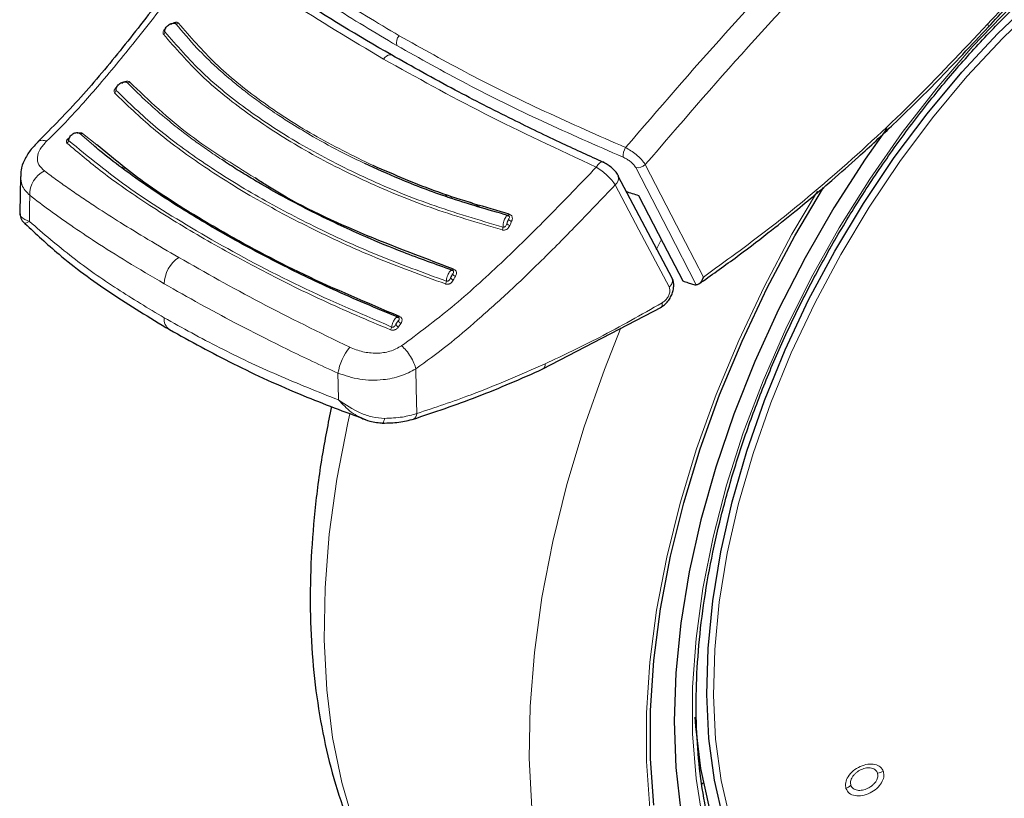
# Model space of a CAD drawing. Units: millimetres. Extents: x 0 to 210, y 0 to 297.
# Drawn here: x 136 to 140, y 90 to 93 of the extents above; entities that cross this region are included whole.
import ezdxf

# ---------------------------------------------------------------- set-up
doc = ezdxf.new("R2010")
doc.units = ezdxf.units.MM

msp = doc.modelspace()

# ---------------------------------------------------------------- linework, layer by layer
at = {"color": 8, "linetype": 'Continuous', "lineweight": 18}
for p, q in [((136.52277, 92.58225), (136.47335, 92.62478)), ((136.53558, 92.58336), (136.48277, 92.62516)), ((136.63506, 92.50462), (136.6287, 92.49774)), ((136.63935, 92.50122), (136.6332, 92.49453)), ((137.83501, 92.39572), (137.83954, 92.38665)), ((137.94304, 92.35529), (137.90993, 92.37255)), ((138.59134, 92.19724), (138.60841, 92.23168)), ((137.64396, 91.91484), (137.65264, 91.92771))]:
    msp.add_line(p, q, dxfattribs=at)
at = {"color": 7, "linetype": 'Continuous', "lineweight": 25}
for p, q in [((136.25435, 92.46726), (136.2528, 92.33379)), ((136.25576, 92.47372), (136.25656, 92.46733)), ((138.64971, 92.09425), (138.45179, 92.46886)), ((137.817, 92.40129), (137.82136, 92.39255)), ((136.27072, 92.29399), (136.27154, 92.29423)), ((138.17483, 91.76008), (138.61025, 91.98733)), ((138.75846, 90.23545), (138.76476, 90.24103))]:
    msp.add_line(p, q, dxfattribs=at)
at = {"color": 8, "linetype": 'Continuous', "lineweight": 18, "flags": 128}
for points in [[(138.76268, 90.10038), (138.73751, 90.25533), (138.72488, 90.41937), (138.72488, 90.59132), (138.73751, 90.76995), (138.76268, 90.95395), (138.8002, 91.14202), (138.8498, 91.33278), (138.91114, 91.52488), (138.98376, 91.71692), (139.06714, 91.90752), (139.16069, 92.0953), (139.26372, 92.27893), (139.3755, 92.45706), (139.49522, 92.62842), (139.62202, 92.79178), (139.75498, 92.94595), (139.89315, 93.08982), (140.03553, 93.22237), (140.1811, 93.34263), (140.3288, 93.44973), (140.47757, 93.54292), (140.47757, 93.54292)], [(138.86229, 90.10512), (138.82961, 90.24765), (138.80923, 90.39994), (138.80129, 90.56085), (138.80586, 90.72915), (138.8229, 90.90356), (138.85229, 91.08276), (138.89379, 91.26538), (138.94709, 91.45005), (139.0118, 91.63535), (139.08741, 91.81988), (139.17336, 92.00224), (139.26898, 92.18105), (139.37357, 92.35494), (139.48631, 92.5226), (139.60636, 92.68275), (139.7328, 92.83418), (139.86468, 92.97574), (140.00098, 93.10635), (140.14069, 93.22503), (140.28273, 93.33086), (140.42602, 93.42305), (140.56949, 93.50089), (140.63408, 93.5312)], [(139.81105, 93.01623), (139.81192, 93.01736), (139.81218, 93.0199), (139.81124, 93.02336), (139.80914, 93.02762)], [(137.58875, 92.8988), (137.59416, 92.90453), (137.59992, 92.90911), (137.60577, 92.91234), (137.61146, 92.91408), (137.61675, 92.91427), (137.6214, 92.91288), (137.6228, 92.91206)], [(138.5157, 92.50005), (138.63576, 92.26761), (138.73838, 92.06903)], [(138.55096, 92.51112), (138.66615, 92.288), (138.76436, 92.09783)], [(138.63857, 92.06127), (138.52772, 92.27106), (138.44063, 92.43597)], [(138.5676, 90.14675), (138.55513, 90.31789), (138.55513, 90.49682), (138.5676, 90.68236), (138.59245, 90.87331), (138.62953, 91.06844), (138.6786, 91.26648), (138.73933, 91.46614), (138.81134, 91.66614), (138.89415, 91.86517), (138.98723, 92.06194), (139.08998, 92.25518), (139.18319, 92.41373)], [(136.28768, 92.30205), (136.28836, 92.35596), (136.28889, 92.39832)], [(138.05069, 92.32901), (138.05014, 92.32783), (138.04957, 92.32677), (138.04897, 92.32586), (138.04837, 92.32512), (138.04778, 92.32456), (138.04721, 92.32419), (138.04667, 92.32402), (138.04618, 92.32405)], [(137.84641, 92.12698), (137.84576, 92.12588), (137.8451, 92.12492), (137.84443, 92.12411), (137.84378, 92.12347), (137.84315, 92.12302), (137.84255, 92.12276), (137.84201, 92.1227), (137.84153, 92.12285)], [(137.64736, 91.95286), (137.64665, 91.95187), (137.64594, 91.95103), (137.64524, 91.95036), (137.64457, 91.94987), (137.64395, 91.94958), (137.64338, 91.94947), (137.64288, 91.94957), (137.64246, 91.94987)], [(139.04553, 88.86249), (138.9901, 88.87693), (138.86286, 88.92261), (138.74379, 88.98378), (138.63357, 89.06008), (138.53282, 89.15109), (138.44214, 89.25627), (138.36203, 89.37502), (138.29295, 89.50667), (138.23531, 89.65046), (138.18943, 89.80556), (138.15557, 89.9711), (138.13394, 90.14611), (138.12464, 90.3296), (138.12774, 90.52052), (138.14322, 90.71778), (138.17099, 90.92023), (138.21088, 91.12673), (138.26268, 91.33609), (138.32608, 91.54711), (138.40073, 91.75859), (138.46138, 91.91088)], [(137.42368, 91.64625), (137.42252, 91.70123), (137.42161, 91.74442)], [(137.71094, 91.5963), (137.70914, 91.68827), (137.70774, 91.76048)], [(137.76344, 89.60263), (137.68851, 89.69132), (137.6084, 89.81008), (137.53933, 89.94173), (137.48168, 90.08552), (137.4358, 90.24062), (137.40195, 90.40616), (137.38031, 90.58117), (137.37101, 90.76466), (137.37411, 90.95558), (137.38959, 91.15284), (137.41736, 91.35529), (137.45726, 91.56179), (137.46482, 91.59544)]]:
    msp.add_lwpolyline(points, dxfattribs=at)
at = {"color": 7, "linetype": 'Continuous', "lineweight": 25, "flags": 128}
for points in [[(138.83831, 90.10536), (138.80544, 90.24872), (138.78494, 90.4019), (138.77696, 90.56374), (138.78155, 90.73302), (138.79869, 90.90844), (138.82824, 91.08868), (138.86999, 91.27236), (138.9236, 91.45809), (138.98868, 91.64447), (139.06473, 91.83007), (139.15118, 92.01349), (139.24736, 92.19333), (139.35255, 92.36823), (139.46594, 92.53686), (139.58669, 92.69795), (139.71386, 92.85025), (139.8465, 92.99263), (139.9836, 93.124), (140.12411, 93.24336), (140.26698, 93.34981), (140.4111, 93.44253), (140.5554, 93.52083), (140.64511, 93.56214)], [(139.43847, 92.64388), (139.35921, 92.53078), (139.24437, 92.35217), (139.13796, 92.16786), (139.0407, 91.97911), (138.95326, 91.7872), (138.87622, 91.59344), (138.81013, 91.39916), (138.75542, 91.20569), (138.71248, 91.01435), (138.6816, 90.82644), (138.66299, 90.64325), (138.65677, 90.46603), (138.66299, 90.29599), (138.6816, 90.13429)], [(138.45029, 92.47223), (138.45119, 92.47041), (138.45179, 92.46885)], [(138.5823, 90.1573), (138.56993, 90.32712), (138.56993, 90.50467), (138.5823, 90.68878), (138.60696, 90.87826), (138.64376, 91.07189), (138.69245, 91.26841), (138.75271, 91.46654), (138.82416, 91.66499), (138.90634, 91.86249), (138.9987, 92.05775), (139.10066, 92.2495), (139.20576, 92.42722)], [(138.52629, 92.39753), (138.6172, 92.22166), (138.68859, 92.0836)], [(137.58387, 91.56147), (137.58393, 91.56143), (137.5855, 91.56111), (137.58593, 91.56126)], [(139.26044, 89.51251), (139.21605, 89.53627), (139.11827, 89.60304), (139.03017, 89.68477), (138.9524, 89.78084), (138.88557, 89.89051), (138.83018, 90.01294), (138.78666, 90.14722), (138.75534, 90.2923), (138.73644, 90.4471), (138.73407, 90.48082)]]:
    msp.add_lwpolyline(points, dxfattribs=at)
at = {"color": 8, "linetype": 'Continuous', "lineweight": 18}
for centre, radius, start, end in [((136.82921, 93.03824), 0.01026, 250.74544, 309.85795), ((136.77441, 92.99869), 0.01081, 303.46139, 0.63199), ((137.67459, 92.95812), 0.03832, 136.84774, 194.97387), ((136.65051, 92.82102), 0.00924, 246.02853, 309.93339), ((136.59442, 92.78406), 0.01164, 303.50625, 358.05795), ((136.41952, 92.60072), 0.01222, 300.12873, 353.43462), ((136.47779, 92.63171), 0.00823, 237.30568, 307.25435), ((138.52835, 92.54158), 0.05913, 147.37205, 183.49702), ((136.3856, 92.40058), 0.09673, 116.14429, 181.33451), ((138.52368, 92.53634), 0.03716, 257.61152, 317.25123), ((138.42003, 92.4613), 0.03265, 309.11549, 13.37404), ((138.063, 92.31992), 0.0175, 215.27256, 259.21359), ((138.001, 92.2816), 0.02696, 336.3101, 359.56638), ((138.05647, 92.30451), 0.0174, 215.00418, 259.17107), ((136.90618, 92.06741), 0.12376, 124.35856, 177.27614), ((137.84967, 92.10228), 0.01634, 207.2365, 254.94208), ((137.85748, 92.11671), 0.01645, 207.58894, 254.99762), ((138.6203, 92.08555), 0.03039, 306.97644, 23.50175), ((137.79324, 92.08539), 0.02666, 331.13857, 354.82542), ((136.83031, 91.94354), 0.04786, 174.43712, 234.38388), ((137.59143, 91.91934), 0.02745, 326.04977, 349.26971), ((137.64849, 91.92856), 0.01445, 196.61963, 251.74052), ((137.65718, 91.94159), 0.01461, 197.38576, 251.89024), ((137.62504, 91.70973), 0.20637, 140.93055, 170.32073), ((138.16347, 91.77648), 0.01996, 304.88026, 7.34904), ((137.68708, 91.59666), 0.02386, 299.21016, 359.1501), ((137.56429, 91.5794), 0.02824, 320.0223, 358.51478), ((139.39718, 90.34317), 0.06799, 275.98909, 295.05341), ((139.26311, 90.27511), 0.0622, 294.05529, 314.29298)]:
    msp.add_arc(centre, radius, start, end, dxfattribs=at)
at = {"color": 7, "linetype": 'Continuous', "lineweight": 25}
msp.add_ellipse((141.07405, 96.5546), major_axis=(4.58357, 2.57213), ratio=0.7712806, start_param=3.7575724, end_param=3.7685986, dxfattribs=at)
at = {"color": 8, "linetype": 'Continuous', "lineweight": 18}
for points, knots in [([(140.81794, 94.8417), (140.78992, 94.81951), (140.63349, 94.69559), (140.35802, 94.46228), (139.99754, 94.14554), (139.62425, 93.79837), (139.24018, 93.41812), (138.84713, 93.00208), (138.59994, 92.71463), (138.47855, 92.57346)], [0, 0, 0, 0, 0.0342434, 0.1911607, 0.3405328, 0.4835247, 0.662713, 0.8343693, 1, 1, 1, 1]), ([(140.95389, 94.82728), (140.91799, 94.79906), (140.75219, 94.66872), (140.46576, 94.42806), (140.10049, 94.1091), (139.72161, 93.75886), (139.33125, 93.37432), (138.92948, 92.95079), (138.67626, 92.65665), (138.55096, 92.51112)], [0, 0, 0, 0, 0.0427262, 0.197338, 0.3447389, 0.4860248, 0.6632886, 0.8334017, 1, 1, 1, 1]), ([(140.80854, 93.81949), (140.71189, 93.7654), (140.51906, 93.65748), (140.25576, 93.45824), (140.01788, 93.24879), (139.87939, 93.10206), (139.80914, 93.02762)], [0, 0, 0, 0, 0.27913773, 0.55688694, 0.7752094, 1, 1, 1, 1]), ([(136.99541, 93.38885), (137.05735, 93.3392), (137.18087, 93.24019), (137.39597, 93.0924), (137.5571, 92.99624), (137.63757, 92.94822)], [0, 0, 0, 0, 0.3349108, 0.6678285, 1, 1, 1, 1]), ([(137.00432, 93.42452), (137.06589, 93.37526), (137.1891, 93.2767), (137.40411, 93.12904), (137.56575, 93.03259), (137.64664, 92.98433)], [0, 0, 0, 0, 0.3328819, 0.6661645, 1, 1, 1, 1]), ([(136.9487, 93.32227), (136.91303, 93.2742), (136.85117, 93.19083), (136.76346, 93.07481), (136.68849, 92.97866), (136.61599, 92.88915), (136.54964, 92.8103), (136.48413, 92.73532), (136.41993, 92.66477), (136.37454, 92.62017), (136.35171, 92.59773)], [0, 0, 0, 0, 0.1856694, 0.3220036, 0.4529913, 0.5683432, 0.6871039, 0.7830137, 0.8908742, 1, 1, 1, 1]), ([(137.58875, 92.8988), (137.47066, 92.96906), (137.23333, 93.11025), (137.04388, 93.25137), (136.9487, 93.32227)], [0, 0, 0, 0, 0.4975872, 1, 1, 1, 1]), ([(136.83579, 93.03036), (136.83514, 93.03104), (136.83385, 93.03238), (136.83109, 93.03357), (136.82798, 93.0341), (136.82432, 93.03395), (136.82018, 93.03301), (136.81417, 93.03056), (136.81003, 93.02768), (136.80726, 93.02576)], [0, 0, 0, 0, 0.1160358, 0.2296372, 0.3407342, 0.4491626, 0.5845978, 0.7224863, 1, 1, 1, 1]), ([(137.52057, 92.51461), (137.49406, 92.52739), (137.42852, 92.55899), (137.3389, 92.60788), (137.26085, 92.65449), (137.19862, 92.69457), (137.14519, 92.73134), (137.10331, 92.76226), (137.06774, 92.78972), (137.02821, 92.82148), (136.96921, 92.87301), (136.89673, 92.94323), (136.85083, 92.99846), (136.82583, 93.02855)], [0, 0, 0, 0, 0.0899639, 0.2224788, 0.3220099, 0.3845162, 0.4676693, 0.541128, 0.5641582, 0.6248371, 0.7204866, 0.8477423, 1, 1, 1, 1]), ([(137.55128, 92.50709), (137.47657, 92.54378), (137.32715, 92.61715), (137.13443, 92.7439), (136.96552, 92.87993), (136.87903, 92.98022), (136.83579, 93.03036)], [0, 0, 0, 0, 0.2499901, 0.4999797, 0.7499827, 1, 1, 1, 1]), ([(139.80914, 93.02762), (139.71615, 92.92843), (139.53046, 92.73036), (139.25919, 92.48238), (139.00366, 92.27052), (138.84422, 92.15546), (138.76436, 92.09783)], [0, 0, 0, 0, 0.2803871, 0.5599048, 0.7795552, 1, 1, 1, 1]), ([(136.78951, 93.01238), (136.78831, 93.01143), (136.78527, 93.00904), (136.7818, 93.00472), (136.7795, 93.00034), (136.77854, 92.99659), (136.77852, 92.9929), (136.77971, 92.99082), (136.78038, 92.98967)], [0, 0, 0, 0, 0.1431397, 0.3624433, 0.5336516, 0.6629198, 0.8131944, 1, 1, 1, 1]), ([(136.78711, 93.00906), (136.78668, 93.00841), (136.78569, 93.00692), (136.78477, 93.00468), (136.78429, 93.00251), (136.78429, 93.00047), (136.78489, 92.9994), (136.78523, 92.99881)], [0, 0, 0, 0, 0.1790439, 0.4125137, 0.579779, 0.7687652, 1, 1, 1, 1]), ([(136.78523, 92.99881), (136.82926, 92.94799), (136.91732, 92.84636), (137.08952, 92.70782), (137.28778, 92.57912), (137.51288, 92.46341), (137.75899, 92.36048), (137.93831, 92.30775), (138.02796, 92.28139)], [0, 0, 0, 0, 0.1666564, 0.3333275, 0.4999996, 0.6666721, 0.8333431, 1, 1, 1, 1]), ([(136.78038, 92.98967), (136.82441, 92.93876), (136.91247, 92.83694), (137.08489, 92.69812), (137.28353, 92.56915), (137.50915, 92.45319), (137.75594, 92.35002), (137.93577, 92.29718), (138.02569, 92.27077)], [0, 0, 0, 0, 0.1666858, 0.3333492, 0.4999995, 0.66665, 0.8333135, 1, 1, 1, 1]), ([(137.64664, 92.98433), (137.73096, 92.93719), (137.90028, 92.84254), (138.17911, 92.70495), (138.37846, 92.61741), (138.47855, 92.57346)], [0, 0, 0, 0, 0.3306244, 0.6639035, 1, 1, 1, 1]), ([(137.63757, 92.94822), (137.72228, 92.90089), (137.89188, 92.80612), (138.17072, 92.66876), (138.36959, 92.58166), (138.46932, 92.53798)], [0, 0, 0, 0, 0.3321722, 0.6650899, 1, 1, 1, 1]), ([(138.37075, 92.50133), (138.23126, 92.56633), (137.95361, 92.69573), (137.70998, 92.83133), (137.58875, 92.8988)], [0, 0, 0, 0, 0.5024146, 1, 1, 1, 1]), ([(136.65644, 92.81393), (136.65573, 92.81454), (136.65432, 92.81575), (136.65139, 92.81677), (136.64813, 92.81716), (136.64432, 92.8169), (136.64006, 92.81589), (136.63392, 92.81341), (136.62976, 92.8106), (136.62698, 92.80871)], [0, 0, 0, 0, 0.116201, 0.2298138, 0.3407736, 0.4489196, 0.5844404, 0.7223187, 1, 1, 1, 1]), ([(136.99452, 92.52904), (136.97713, 92.54072), (136.94314, 92.56355), (136.89631, 92.59702), (136.84655, 92.63424), (136.78845, 92.68055), (136.71788, 92.74124), (136.67175, 92.78751), (136.64676, 92.81257)], [0, 0, 0, 0, 0.1298115, 0.2538721, 0.3657695, 0.5318044, 0.7463398, 1, 1, 1, 1]), ([(137.1174, 92.46176), (137.03475, 92.51274), (136.85538, 92.62338), (136.72613, 92.74718), (136.65644, 92.81393)], [0, 0, 0, 0, 0.460788, 1, 1, 1, 1]), ([(136.60942, 92.79591), (136.60813, 92.79493), (136.605, 92.79255), (136.60154, 92.78836), (136.59937, 92.78423), (136.59857, 92.78072), (136.59874, 92.77729), (136.60009, 92.7754), (136.60084, 92.77435)], [0, 0, 0, 0, 0.1516023, 0.3687795, 0.5383182, 0.6663124, 0.8150829, 1, 1, 1, 1]), ([(136.60084, 92.77435), (136.64631, 92.73024), (136.73725, 92.64201), (136.90545, 92.51696), (137.09745, 92.395), (137.31535, 92.27833), (137.55536, 92.16757), (137.72951, 92.1042), (137.81659, 92.07252)], [0, 0, 0, 0, 0.1629888, 0.3259611, 0.4889211, 0.6592701, 0.8296282, 1, 1, 1, 1]), ([(136.60885, 92.79523), (136.6088, 92.79518), (136.60782, 92.79403), (136.60652, 92.79185), (136.60531, 92.78916), (136.6049, 92.78709), (136.60498, 92.78518), (136.60567, 92.7842), (136.60605, 92.78366)], [0, 0, 0, 0, 0.013451, 0.2991288, 0.4984134, 0.6412122, 0.8025671, 1, 1, 1, 1]), ([(136.60605, 92.78366), (136.65261, 92.73862), (136.74574, 92.64853), (136.9185, 92.52101), (137.11293, 92.39869), (137.32992, 92.2835), (137.56476, 92.17572), (137.73478, 92.1139), (137.81979, 92.08298)], [0, 0, 0, 0, 0.1666636, 0.333333, 0.4999999, 0.6666669, 0.8333362, 1, 1, 1, 1]), ([(136.3517, 92.59772), (136.34247, 92.58762), (136.32389, 92.56729), (136.31472, 92.53691), (136.31971, 92.50916), (136.33518, 92.4947), (136.34298, 92.48742)], [0, 0, 0, 0, 0.2445893, 0.4921029, 0.7440875, 1, 1, 1, 1]), ([(136.31919, 92.59381), (136.31946, 92.59425), (136.32217, 92.59884), (136.33326, 92.60129), (136.34568, 92.5989), (136.35171, 92.59774)], [0, 0, 0, 0, 0.0522846, 0.539973, 1, 1, 1, 1]), ([(136.43735, 92.6114), (136.43525, 92.61007), (136.43135, 92.60759), (136.42708, 92.60362), (136.42445, 92.5999), (136.42321, 92.5964), (136.42335, 92.5929), (136.42488, 92.59108), (136.42566, 92.59014)], [0, 0, 0, 0, 0.2116925, 0.394658, 0.5342182, 0.6819546, 0.8373237, 1, 1, 1, 1]), ([(136.43535, 92.61067), (136.43523, 92.61054), (136.43413, 92.60943), (136.43277, 92.60762), (136.43137, 92.60532), (136.43068, 92.6036), (136.43044, 92.60198), (136.43065, 92.60049), (136.43131, 92.59973), (136.43166, 92.59932)], [0, 0, 0, 0, 0.0322244, 0.290965, 0.4252954, 0.5807788, 0.7028663, 0.8416429, 1, 1, 1, 1]), ([(136.43166, 92.59932), (136.5045, 92.53954), (136.65017, 92.41999), (136.93337, 92.24558), (137.25393, 92.07144), (137.49691, 91.96663), (137.61841, 91.91423)], [0, 0, 0, 0, 0.2500079, 0.4999996, 0.7499911, 1, 1, 1, 1]), ([(136.48277, 92.62516), (136.48202, 92.62572), (136.48054, 92.62684), (136.4775, 92.62777), (136.47413, 92.62815), (136.47022, 92.62793), (136.46649, 92.62725), (136.46406, 92.62636), (136.46317, 92.62603)], [0, 0, 0, 0, 0.17582808, 0.34712156, 0.5138213, 0.67571416, 0.88120866, 1, 1, 1, 1]), ([(136.42566, 92.59014), (136.46779, 92.55433), (136.55574, 92.47958), (136.71987, 92.36549), (136.91194, 92.2465), (137.12937, 92.12696), (137.36217, 92.01061), (137.53019, 91.93954), (137.61421, 91.90401)], [0, 0, 0, 0, 0.1490654, 0.3111177, 0.4861587, 0.6574163, 0.8286917, 1, 1, 1, 1]), ([(138.55096, 92.51112), (138.54686, 92.51712), (138.53864, 92.52913), (138.51886, 92.54727), (138.49816, 92.56258), (138.4851, 92.56983), (138.47855, 92.57346)], [0, 0, 0, 0, 0.2787092, 0.5573791, 0.7779423, 1, 1, 1, 1]), ([(138.37075, 92.50133), (138.37329, 92.50511), (138.37759, 92.51148), (138.3843, 92.51786), (138.38988, 92.52099), (138.39415, 92.52119), (138.39588, 92.51963), (138.39654, 92.51904)], [0, 0, 0, 0, 0.2643061, 0.4456261, 0.6763359, 0.8772254, 1, 1, 1, 1]), ([(138.5157, 92.50005), (138.51323, 92.50392), (138.50828, 92.51167), (138.49564, 92.52282), (138.48222, 92.5319), (138.47364, 92.53594), (138.46932, 92.53798)], [0, 0, 0, 0, 0.2773844, 0.5551438, 0.7761663, 1, 1, 1, 1]), ([(136.34298, 92.48742), (136.35813, 92.4762), (136.38822, 92.45394), (136.43545, 92.42065), (136.48367, 92.38769), (136.54522, 92.34687), (136.62401, 92.29655), (136.72446, 92.23488), (136.79826, 92.1918), (136.83634, 92.16957)], [0, 0, 0, 0, 0.1085096, 0.2154055, 0.3207352, 0.4245442, 0.6043961, 0.7958668, 1, 1, 1, 1]), ([(137.65533, 91.84517), (137.71735, 91.8914), (137.84234, 91.98459), (138.02165, 92.14823), (138.19792, 92.32115), (138.31298, 92.4411), (138.37075, 92.50132)], [0, 0, 0, 0, 0.2462426, 0.4962535, 0.7470762, 1, 1, 1, 1]), ([(138.37075, 92.50132), (138.378, 92.49662), (138.39139, 92.48794), (138.41149, 92.47091), (138.42926, 92.45295), (138.43688, 92.44157), (138.44063, 92.43597)], [0, 0, 0, 0, 0.2581084, 0.476213, 0.7421247, 1, 1, 1, 1]), ([(136.25656, 92.46733), (136.25668, 92.45645), (136.25697, 92.43085), (136.27724, 92.4102), (136.28889, 92.39832)], [0, 0, 0, 0, 0.4252162, 1, 1, 1, 1]), ([(137.70774, 91.76048), (137.74633, 91.7885), (137.8233, 91.8444), (137.93735, 91.9418), (138.05026, 92.04327), (138.16883, 92.15659), (138.29826, 92.28742), (138.39058, 92.38374), (138.44063, 92.43597)], [0, 0, 0, 0, 0.1490151, 0.2972247, 0.4549165, 0.6062822, 0.7865507, 1, 1, 1, 1]), ([(136.28889, 92.39832), (136.31339, 92.3795), (136.36125, 92.34274), (136.44233, 92.28554), (136.53594, 92.22304), (136.64903, 92.15164), (136.73661, 92.10025), (136.78257, 92.07329)], [0, 0, 0, 0, 0.1761558, 0.3440722, 0.5336493, 0.7552795, 1, 1, 1, 1]), ([(136.28768, 92.30205), (136.27592, 92.30685), (136.25829, 92.31405), (136.2517, 92.32613), (136.25306, 92.33309), (136.2532, 92.33377)], [0, 0, 0, 0, 0.6434745, 0.9649659, 1, 1, 1, 1]), ([(138.04618, 92.32405), (138.04532, 92.32409), (138.04347, 92.32416), (138.03982, 92.32105), (138.03595, 92.31513), (138.03243, 92.30698), (138.02981, 92.29822), (138.0281, 92.2891), (138.02801, 92.28396), (138.02796, 92.28139)], [0, 0, 0, 0, 0.1209908, 0.2583393, 0.4253732, 0.5642133, 0.7084508, 0.854754, 1, 1, 1, 1]), ([(138.04871, 92.30981), (138.04806, 92.30892), (138.04668, 92.30706), (138.04483, 92.30313), (138.04327, 92.29882), (138.04258, 92.29597), (138.04222, 92.29453)], [0, 0, 0, 0, 0.2552564, 0.53537644, 0.7653749, 1, 1, 1, 1]), ([(138.04222, 92.29453), (138.04344, 92.29738), (138.0456, 92.30247), (138.04776, 92.30757), (138.04871, 92.30981)], [0, 0, 0, 0, 0.5594598, 1, 1, 1, 1]), ([(138.04871, 92.30981), (138.0496, 92.31138), (138.05105, 92.31395), (138.05173, 92.31749), (138.05123, 92.31991), (138.05019, 92.32165), (138.04863, 92.32315), (138.04705, 92.32373), (138.04618, 92.32405)], [0, 0, 0, 0, 0.3126401, 0.5120445, 0.6512348, 0.7507885, 0.8629914, 1, 1, 1, 1]), ([(138.05973, 92.30273), (138.06069, 92.30525), (138.06243, 92.30979), (138.06255, 92.31613), (138.06114, 92.32075), (138.05885, 92.32422), (138.05558, 92.32723), (138.05243, 92.32838), (138.05069, 92.32901)], [0, 0, 0, 0, 0.2436102, 0.4375894, 0.5889331, 0.7029808, 0.8353669, 1, 1, 1, 1]), ([(136.27154, 92.29423), (136.27158, 92.29423), (136.27206, 92.29433), (136.28017, 92.29834), (136.28768, 92.30205)], [0, 0, 0, 0, 0.0754461, 1, 1, 1, 1]), ([(136.78268, 91.94818), (136.7244, 91.98315), (136.60489, 92.05487), (136.43771, 92.17277), (136.33922, 92.25764), (136.28768, 92.30205)], [0, 0, 0, 0, 0.3121076, 0.6400496, 1, 1, 1, 1]), ([(138.02569, 92.27077), (138.02701, 92.2705), (138.02962, 92.26999), (138.03372, 92.27026), (138.03763, 92.27123), (138.04156, 92.273), (138.04532, 92.27564), (138.04982, 92.28036), (138.05185, 92.28459), (138.05321, 92.28742)], [0, 0, 0, 0, 0.1163043, 0.2299946, 0.3409834, 0.449071, 0.584235, 0.7225997, 1, 1, 1, 1]), ([(138.02796, 92.28139), (138.02869, 92.28126), (138.03016, 92.28099), (138.03249, 92.28136), (138.03473, 92.28229), (138.03755, 92.28438), (138.04031, 92.28857), (138.04155, 92.29242), (138.04222, 92.29453)], [0, 0, 0, 0, 0.1067948, 0.214686, 0.3250881, 0.4398393, 0.6921886, 1, 1, 1, 1]), ([(138.05321, 92.28742), (138.05442, 92.29027), (138.0566, 92.29537), (138.05877, 92.30048), (138.05973, 92.30273)], [0, 0, 0, 0, 0.5594728, 1, 1, 1, 1]), ([(136.83634, 92.16957), (136.9341, 92.11428), (137.12951, 92.00374), (137.35309, 91.89442), (137.46482, 91.83979)], [0, 0, 0, 0, 0.5002742, 1, 1, 1, 1]), ([(137.84153, 92.12285), (137.84068, 92.12307), (137.83888, 92.12356), (137.83503, 92.12116), (137.8307, 92.11593), (137.82651, 92.10833), (137.82314, 92.0999), (137.82063, 92.09089), (137.82007, 92.08561), (137.81979, 92.08298)], [0, 0, 0, 0, 0.1209861, 0.2583695, 0.42541, 0.5642383, 0.708464, 0.8547568, 1, 1, 1, 1]), ([(137.8429, 92.10909), (137.84396, 92.11058), (137.8457, 92.11301), (137.84658, 92.11651), (137.84609, 92.11891), (137.84507, 92.12057), (137.84366, 92.12193), (137.84228, 92.12252), (137.84153, 92.12285)], [0, 0, 0, 0, 0.3295415, 0.5368727, 0.6805236, 0.7765757, 0.8783766, 1, 1, 1, 1]), ([(137.85322, 92.10082), (137.8542, 92.10275), (137.856, 92.10633), (137.85706, 92.11157), (137.85676, 92.11589), (137.85555, 92.11941), (137.85359, 92.12239), (137.85066, 92.12515), (137.84791, 92.12633), (137.84641, 92.12698)], [0, 0, 0, 0, 0.1993487, 0.3682515, 0.5073726, 0.6226271, 0.7335544, 0.8540066, 1, 1, 1, 1]), ([(137.81659, 92.07252), (137.81789, 92.07216), (137.82045, 92.07146), (137.82456, 92.07141), (137.82853, 92.07205), (137.83259, 92.07345), (137.83656, 92.07571), (137.84146, 92.07992), (137.84384, 92.08387), (137.84543, 92.0865)], [0, 0, 0, 0, 0.1164268, 0.2300631, 0.3408252, 0.4485197, 0.5840162, 0.7221573, 1, 1, 1, 1]), ([(137.81979, 92.08298), (137.82051, 92.0828), (137.82195, 92.08243), (137.82431, 92.08261), (137.82662, 92.08335), (137.82961, 92.08518), (137.83273, 92.08909), (137.83429, 92.09278), (137.83515, 92.0948)], [0, 0, 0, 0, 0.1068311, 0.2147545, 0.3251744, 0.4399242, 0.6922275, 1, 1, 1, 1]), ([(137.8429, 92.10909), (137.84217, 92.10832), (137.84066, 92.10671), (137.83849, 92.10307), (137.83657, 92.09899), (137.83562, 92.09621), (137.83515, 92.0948)], [0, 0, 0, 0, 0.2552535, 0.5353684, 0.7653682, 1, 1, 1, 1]), ([(137.83515, 92.0948), (137.83659, 92.09747), (137.83918, 92.10222), (137.84176, 92.10699), (137.8429, 92.10909)], [0, 0, 0, 0, 0.5594616, 1, 1, 1, 1]), ([(137.84543, 92.0865), (137.84688, 92.08917), (137.84948, 92.09394), (137.85208, 92.09871), (137.85322, 92.10082)], [0, 0, 0, 0, 0.5594658, 1, 1, 1, 1]), ([(136.78257, 92.07329), (136.82636, 92.04836), (136.90949, 92.00106), (137.03544, 91.93355), (137.14445, 91.87738), (137.24083, 91.82954), (137.32894, 91.78707), (137.39033, 91.75881), (137.42161, 91.74442)], [0, 0, 0, 0, 0.22505, 0.4271334, 0.6079448, 0.7336284, 0.8643057, 1, 1, 1, 1]), ([(138.6129, 92.00308), (138.61658, 92.00563), (138.62389, 92.0107), (138.633, 92.02219), (138.63956, 92.03552), (138.64241, 92.04999), (138.63985, 92.05751), (138.63857, 92.06127)], [0, 0, 0, 0, 0.1924339, 0.3821983, 0.5684616, 0.7843477, 1, 1, 1, 1]), ([(138.6129, 92.00308), (138.53609, 91.95941), (138.39321, 91.87817), (138.24965, 91.81038), (138.18327, 91.77903)], [0, 0, 0, 0, 0.5375544, 1, 1, 1, 1]), ([(138.6077, 91.98583), (138.6077, 91.98583), (138.60895, 91.98624), (138.61063, 91.98846), (138.61318, 91.99346), (138.61301, 91.99929), (138.6129, 92.00308)], [0, 0, 0, 0, 0.0001361, 0.2638583, 0.5218972, 1, 1, 1, 1]), ([(137.42368, 91.64625), (137.34816, 91.67634), (137.19689, 91.73659), (136.98186, 91.83785), (136.84991, 91.91093), (136.78268, 91.94818)], [0, 0, 0, 0, 0.3284558, 0.6578068, 1, 1, 1, 1]), ([(137.63633, 91.94944), (137.63481, 91.94818), (137.63195, 91.94581), (137.62742, 91.93904), (137.62344, 91.93118), (137.62013, 91.92239), (137.61898, 91.91694), (137.61841, 91.91423)], [0, 0, 0, 0, 0.2132808, 0.4033232, 0.6007758, 0.8010779, 1, 1, 1, 1]), ([(137.64324, 91.93723), (137.6443, 91.93842), (137.64604, 91.94037), (137.64714, 91.9433), (137.64694, 91.94548), (137.64613, 91.94717), (137.64477, 91.94872), (137.64328, 91.94946), (137.64246, 91.94987)], [0, 0, 0, 0, 0.31218876, 0.51123836, 0.65033743, 0.75002288, 0.86253115, 1, 1, 1, 1]), ([(137.65264, 91.92771), (137.65396, 91.92986), (137.65633, 91.93372), (137.65736, 91.93947), (137.6566, 91.94387), (137.65481, 91.94736), (137.65198, 91.95056), (137.64901, 91.95204), (137.64736, 91.95286)], [0, 0, 0, 0, 0.2437759, 0.4377724, 0.5890316, 0.7030451, 0.8354022, 1, 1, 1, 1]), ([(137.61421, 91.90401), (137.6155, 91.90357), (137.61804, 91.90271), (137.62218, 91.90235), (137.62618, 91.90264), (137.63032, 91.90363), (137.63443, 91.90542), (137.63959, 91.90898), (137.64221, 91.91249), (137.64396, 91.91484)], [0, 0, 0, 0, 0.11759593, 0.23156608, 0.34183097, 0.44819128, 0.58391069, 0.72251078, 1, 1, 1, 1]), ([(137.61841, 91.91423), (137.61911, 91.914), (137.62053, 91.91354), (137.62291, 91.91353), (137.62528, 91.91406), (137.6284, 91.91557), (137.63182, 91.9191), (137.63364, 91.92253), (137.63465, 91.92442)], [0, 0, 0, 0, 0.1070744, 0.215127, 0.3255466, 0.4401885, 0.6921827, 1, 1, 1, 1]), ([(137.64324, 91.93723), (137.6425, 91.93663), (137.64096, 91.93538), (137.6386, 91.93219), (137.63641, 91.92844), (137.63524, 91.92577), (137.63465, 91.92442)], [0, 0, 0, 0, 0.25532594, 0.53542127, 0.7653912, 1, 1, 1, 1]), ([(137.63465, 91.92442), (137.63625, 91.9268), (137.63911, 91.93105), (137.64197, 91.93534), (137.64324, 91.93723)], [0, 0, 0, 0, 0.5587209, 1, 1, 1, 1]), ([(137.46482, 91.83979), (137.48034, 91.83361), (137.51115, 91.82135), (137.56304, 91.81628), (137.61397, 91.82255), (137.6416, 91.83766), (137.65533, 91.84517)], [0, 0, 0, 0, 0.2559161, 0.5079057, 0.7554153, 1, 1, 1, 1]), ([(137.70774, 91.76048), (137.70579, 91.76739), (137.70179, 91.78156), (137.68897, 91.80551), (137.67285, 91.82817), (137.66104, 91.83962), (137.65533, 91.84517)], [0, 0, 0, 0, 0.2451268, 0.5033179, 0.7597029, 1, 1, 1, 1]), ([(138.18327, 91.77903), (138.09234, 91.73928), (137.93434, 91.67022), (137.77751, 91.61833), (137.71094, 91.5963)], [0, 0, 0, 0, 0.5755228, 1, 1, 1, 1]), ([(137.42161, 91.74442), (137.44793, 91.73573), (137.50028, 91.71844), (137.58194, 91.71773), (137.65316, 91.73176), (137.68952, 91.75089), (137.70774, 91.76048)], [0, 0, 0, 0, 0.2825799, 0.5620354, 0.7806141, 1, 1, 1, 1]), ([(137.59252, 91.57867), (137.57746, 91.57991), (137.54719, 91.5824), (137.48835, 91.60295), (137.44956, 91.62893), (137.42368, 91.64625)], [0, 0, 0, 0, 0.2479771, 0.4985226, 1, 1, 1, 1]), ([(137.42368, 91.64625), (137.43858, 91.63045), (137.45567, 91.61233), (137.48385, 91.59197), (137.49587, 91.58596), (137.5052, 91.5813)], [0, 0, 0, 0, 0.6032562, 0.6917349, 1, 1, 1, 1]), ([(137.71094, 91.5963), (137.69393, 91.59139), (137.65814, 91.58106), (137.61511, 91.57949), (137.59252, 91.57867)], [0, 0, 0, 0, 0.4751842, 1, 1, 1, 1]), ([(139.42597, 90.28158), (139.4228, 90.28751), (139.41645, 90.29937), (139.39526, 90.30863), (139.36886, 90.3094), (139.34022, 90.30088), (139.31418, 90.28433), (139.29542, 90.26291), (139.28511, 90.23925), (139.28732, 90.22546), (139.28846, 90.21831)], [0, 0, 0, 0, 0.1236147, 0.2473566, 0.3722907, 0.4990181, 0.6266158, 0.7524227, 0.8717144, 1, 1, 1, 1]), ([(139.28846, 90.21831), (139.2918, 90.21216), (139.29849, 90.19986), (139.32094, 90.19099), (139.34836, 90.19131), (139.3772, 90.20103), (139.40252, 90.21817), (139.42003, 90.23921), (139.42929, 90.26173), (139.4271, 90.27479), (139.42597, 90.28158)], [0, 0, 0, 0, 0.128957, 0.2576242, 0.3863651, 0.5144427, 0.6409643, 0.7641259, 0.8774876, 1, 1, 1, 1]), ([(139.40427, 90.27555), (139.40233, 90.27936), (139.39925, 90.28541), (139.39076, 90.29094), (139.37998, 90.29472), (139.36369, 90.2951), (139.34371, 90.28914), (139.32842, 90.27956), (139.31837, 90.26996), (139.31195, 90.26158), (139.30754, 90.25284), (139.30446, 90.24201), (139.30573, 90.23503), (139.30654, 90.23059)], [0, 0, 0, 0, 0.1108397, 0.175862, 0.2470174, 0.3718512, 0.4986729, 0.6206031, 0.6854292, 0.7526983, 0.8219766, 0.8863751, 1, 1, 1, 1]), ([(139.30654, 90.23059), (139.30753, 90.22832), (139.3095, 90.22378), (139.31486, 90.21844), (139.32173, 90.21447), (139.33256, 90.2114), (139.34551, 90.21155), (139.359, 90.21494), (139.37071, 90.21978), (139.38189, 90.22676), (139.39213, 90.23603), (139.40094, 90.24758), (139.40669, 90.26197), (139.40505, 90.27115), (139.40427, 90.27555)], [0, 0, 0, 0, 0.0644728, 0.1289325, 0.1933675, 0.2577665, 0.3824553, 0.4478072, 0.5150409, 0.6088351, 0.6792156, 0.7653499, 0.887581, 1, 1, 1, 1])]:
    msp.add_open_spline(points, degree=3, knots=knots, dxfattribs=at)
at = {"color": 7, "linetype": 'Continuous', "lineweight": 25}
for points, knots in [([(139.81107, 93.01624), (139.8598, 93.06851), (139.94776, 93.16286), (140.07005, 93.27943), (140.16583, 93.36478), (140.25063, 93.43601), (140.34454, 93.51059), (140.46701, 93.60028), (140.62235, 93.70326), (140.73728, 93.76585), (140.80004, 93.80003)], [0, 0, 0, 0, 0.1581825, 0.2855146, 0.3819964, 0.4525515, 0.5429411, 0.6643251, 0.8166855, 1, 1, 1, 1]), ([(138.9473, 89.70304), (138.94231, 89.70994), (138.91444, 89.74855), (138.87295, 89.83072), (138.82389, 89.94916), (138.786, 90.07884), (138.75851, 90.21767), (138.74186, 90.36513), (138.73612, 90.52023), (138.74137, 90.68199), (138.75761, 90.84939), (138.78477, 91.02133), (138.8227, 91.19669), (138.87117, 91.37432), (138.92989, 91.55306), (138.99849, 91.73173), (139.07653, 91.90915), (139.1635, 92.08415), (139.25885, 92.25559), (139.36195, 92.42233), (139.47211, 92.58329), (139.58862, 92.7374), (139.71069, 92.88365), (139.83751, 93.0211), (139.96823, 93.14885), (140.10199, 93.26607), (140.23786, 93.372), (140.35828, 93.45462), (140.45712, 93.51481), (140.55444, 93.56932), (140.62224, 93.60087), (140.66621, 93.62133)], [0, 0, 0, 0, 0.0080472, 0.0449749, 0.08174, 0.1183839, 0.1549492, 0.1914708, 0.2279736, 0.2644727, 0.3009764, 0.337491, 0.3740191, 0.4105613, 0.4471164, 0.4836827, 0.5202579, 0.5568395, 0.5934248, 0.6300111, 0.666595, 0.7031733, 0.7397434, 0.7763025, 0.812848, 0.8493775, 0.8858892, 0.9223823, 0.945537, 0.9646854, 1, 1, 1, 1]), ([(139.04619, 88.86425), (139.07293, 88.85778), (139.14643, 88.84), (139.27195, 88.82721), (139.4218, 88.82442), (139.57616, 88.83709), (139.73415, 88.86448), (139.89506, 88.90687), (140.05795, 88.96408), (140.21926, 89.03472), (140.33495, 89.09511), (140.42513, 89.14652), (140.51771, 89.20211), (140.65425, 89.29321), (140.81314, 89.41319), (140.96861, 89.5446), (141.11996, 89.68667), (141.26652, 89.83862), (141.40765, 89.99961), (141.54272, 90.16882), (141.67113, 90.34539), (141.7923, 90.52844), (141.90567, 90.71709), (142.0107, 90.91043), (142.10688, 91.10752), (142.19372, 91.30742), (142.27077, 91.50922), (142.3376, 91.71196), (142.39382, 91.91473), (142.43905, 92.11661), (142.47295, 92.31668), (142.49518, 92.51403), (142.50541, 92.70771), (142.50349, 92.89686), (142.48861, 93.0801), (142.46486, 93.24255), (142.44013, 93.34013), (142.42959, 93.38172)], [0, 0, 0, 0, 0.0161421, 0.0443538, 0.072939, 0.1019613, 0.1314339, 0.1613217, 0.1915515, 0.222031, 0.2512489, 0.2564028, 0.2728587, 0.3036076, 0.3343188, 0.3649888, 0.3956074, 0.4261732, 0.4566899, 0.4871647, 0.5176069, 0.5480267, 0.5784352, 0.6088437, 0.6392614, 0.6696985, 0.7001668, 0.7306777, 0.7612424, 0.791871, 0.8225716, 0.853349, 0.884202, 0.9151201, 0.946079, 0.977016, 1, 1, 1, 1]), ([(136.92893, 93.33163), (136.87964, 93.26528), (136.78122, 93.13278), (136.63099, 92.94003), (136.47757, 92.75547), (136.37151, 92.64766), (136.31865, 92.59393)], [0, 0, 0, 0, 0.2511949, 0.5016085, 0.7516403, 1, 1, 1, 1]), ([(137.61771, 92.91412), (137.49617, 92.98444), (137.36666, 93.05938), (137.263, 93.13431), (137.25662, 93.13892)], [0, 0, 0, 0, 0.9384352, 1, 1, 1, 1]), ([(136.78523, 92.99881), (136.78525, 93.00099), (136.7853, 93.00536), (136.78799, 93.01222), (136.79239, 93.01859), (136.79831, 93.02399), (136.80522, 93.02799), (136.81253, 93.0302), (136.81974, 93.0306), (136.8238, 93.02923), (136.82583, 93.02855)], [0, 0, 0, 0, 0.1249188, 0.2498332, 0.3747839, 0.4997861, 0.6248216, 0.7498752, 0.8749376, 1, 1, 1, 1]), ([(136.82583, 93.02855), (136.82545, 93.02892), (136.82469, 93.02968), (136.82293, 93.03035), (136.82083, 93.03059), (136.81882, 93.03055), (136.81755, 93.03021), (136.81709, 93.03009)], [0, 0, 0, 0, 0.2113781, 0.4252574, 0.644318, 0.8720472, 1, 1, 1, 1]), ([(138.74787, 92.07273), (138.79218, 92.10395), (138.87729, 92.16391), (138.99469, 92.25355), (139.0933, 92.33225), (139.17142, 92.39713), (139.24939, 92.46381), (139.34538, 92.54871), (139.47485, 92.66902), (139.63495, 92.82627), (139.74885, 92.94913), (139.81105, 93.01623)], [0, 0, 0, 0, 0.1199378, 0.23033988, 0.32078608, 0.39127753, 0.44680241, 0.5381316, 0.66077834, 0.81473679, 1, 1, 1, 1]), ([(138.39741, 92.51863), (138.34721, 92.54156), (138.23371, 92.59339), (138.05069, 92.68201), (137.83751, 92.79066), (137.69474, 92.87086), (137.61772, 92.91412)], [0, 0, 0, 0, 0.1797158, 0.4062968, 0.6797288, 1, 1, 1, 1]), ([(136.60605, 92.78366), (136.6062, 92.78595), (136.6065, 92.79052), (136.60949, 92.79755), (136.61408, 92.80397), (136.62008, 92.80931), (136.62694, 92.81311), (136.63409, 92.81502), (136.64104, 92.81505), (136.64485, 92.8134), (136.64676, 92.81257)], [0, 0, 0, 0, 0.1249187, 0.2498331, 0.3747837, 0.499786, 0.6248214, 0.749875, 0.8749374, 1, 1, 1, 1]), ([(136.31977, 92.59498), (136.3096, 92.58452), (136.28885, 92.56317), (136.26792, 92.52697), (136.25632, 92.4964), (136.25608, 92.47902), (136.25601, 92.47365)], [0, 0, 0, 0, 0.278388, 0.5686231, 0.866771, 1, 1, 1, 1]), ([(136.43166, 92.59932), (136.43205, 92.60169), (136.43283, 92.60643), (136.43641, 92.61341), (136.44143, 92.61957), (136.44766, 92.62443), (136.45456, 92.6276), (136.46153, 92.62877), (136.46814, 92.62801), (136.47161, 92.62586), (136.47335, 92.62478)], [0, 0, 0, 0, 0.1249188, 0.2498336, 0.3747846, 0.499787, 0.6248225, 0.749876, 0.8749387, 1, 1, 1, 1]), ([(137.64246, 91.94987), (137.56187, 91.98331), (137.40765, 92.04729), (137.20988, 92.1441), (137.05414, 92.22689), (136.93694, 92.2941), (136.83301, 92.35738), (136.73001, 92.42438), (136.6321, 92.49436), (136.56286, 92.54737), (136.53061, 92.57543), (136.52277, 92.58225)], [0, 0, 0, 0, 0.1777961, 0.3402355, 0.4699784, 0.5698816, 0.6531842, 0.762001, 0.8765445, 0.9699872, 1, 1, 1, 1]), ([(137.64736, 91.95286), (137.52818, 92.00309), (137.28987, 92.10354), (136.97605, 92.27314), (136.71824, 92.43174), (136.59084, 92.53749), (136.53558, 92.58336)], [0, 0, 0, 0, 0.2655717, 0.5310824, 0.7965933, 1, 1, 1, 1]), ([(137.84153, 92.12285), (137.78094, 92.1443), (137.67203, 92.18286), (137.53755, 92.23891), (137.42616, 92.28897), (137.32837, 92.33635), (137.23129, 92.38695), (137.1531, 92.43087), (137.09393, 92.46598), (137.04453, 92.4964), (137.01337, 92.51674), (136.99452, 92.52904)], [0, 0, 0, 0, 0.1897524, 0.3410531, 0.4433974, 0.5690231, 0.6857658, 0.7992433, 0.8683136, 0.9203589, 1, 1, 1, 1]), ([(138.45049, 92.47184), (138.44752, 92.47662), (138.44166, 92.48606), (138.42712, 92.50018), (138.41078, 92.51239), (138.39988, 92.51787), (138.39452, 92.52056)], [0, 0, 0, 0, 0.2611474, 0.5152428, 0.7614735, 1, 1, 1, 1]), ([(138.04618, 92.32405), (137.97216, 92.34529), (137.83459, 92.38476), (137.66062, 92.45104), (137.56263, 92.49552), (137.52057, 92.51461)], [0, 0, 0, 0, 0.3993342, 0.7422091, 1, 1, 1, 1]), ([(138.05069, 92.32901), (137.96289, 92.3542), (137.78731, 92.40457), (137.62996, 92.47292), (137.55128, 92.50709)], [0, 0, 0, 0, 0.5000131, 1, 1, 1, 1]), ([(137.84641, 92.12698), (137.7234, 92.17309), (137.4774, 92.26531), (137.23571, 92.38303), (137.13072, 92.4529), (137.1174, 92.46176)], [0, 0, 0, 0, 0.466151, 0.932252, 1, 1, 1, 1]), ([(136.2528, 92.33346), (136.25362, 92.3267), (136.25527, 92.3131), (136.26283, 92.30005), (136.27045, 92.29501), (136.27157, 92.29427)], [0, 0, 0, 0, 0.4569244, 0.9196023, 1, 1, 1, 1]), ([(138.04994, 92.32207), (138.04847, 92.32259), (138.04552, 92.32364), (138.04192, 92.32196), (138.0401, 92.32111)], [0, 0, 0, 0, 0.4951076, 1, 1, 1, 1]), ([(136.27123, 92.29453), (136.31173, 92.25658), (136.40524, 92.16895), (136.58236, 92.03821), (136.72912, 91.94913), (136.80243, 91.90464)], [0, 0, 0, 0, 0.2765243, 0.638588, 1, 1, 1, 1]), ([(137.8455, 92.12018), (137.84403, 92.121), (137.84181, 92.12224), (137.83808, 92.12199), (137.83608, 92.12128), (137.83507, 92.12093)], [0, 0, 0, 0, 0.49256, 0.7454116, 1, 1, 1, 1]), ([(138.60702, 91.98544), (138.61203, 91.98875), (138.62184, 91.99523), (138.6345, 92.00904), (138.6445, 92.02432), (138.65144, 92.04051), (138.65523, 92.05669), (138.6557, 92.07206), (138.65395, 92.08434), (138.65101, 92.09079), (138.64998, 92.09305)], [0, 0, 0, 0, 0.149204, 0.2919957, 0.4295351, 0.5625484, 0.6913257, 0.8157756, 0.9355319, 1, 1, 1, 1]), ([(138.76436, 92.09783), (138.76253, 92.09299), (138.75906, 92.08379), (138.75151, 92.07482), (138.74443, 92.06996), (138.74031, 92.06933), (138.73838, 92.06903)], [0, 0, 0, 0, 0.327142, 0.621511, 0.8223499, 1, 1, 1, 1]), ([(138.68859, 92.0836), (138.69528, 92.08133), (138.70724, 92.07727), (138.71924, 92.07328), (138.72452, 92.07152)], [0, 0, 0, 0, 0.559893, 1, 1, 1, 1]), ([(138.72452, 92.07152), (138.72739, 92.07068), (138.73246, 92.0692), (138.73659, 92.06908), (138.73838, 92.06903)], [0, 0, 0, 0, 0.5664075, 1, 1, 1, 1]), ([(137.64616, 91.9468), (137.64575, 91.94727), (137.64468, 91.94847), (137.64237, 91.94953), (137.63941, 91.95006), (137.63715, 91.94965), (137.63602, 91.94944)], [0, 0, 0, 0, 0.17345879, 0.44432992, 0.72067349, 1, 1, 1, 1]), ([(137.64246, 91.94987), (137.64173, 91.95032), (137.64017, 91.95127), (137.63791, 91.95097), (137.63644, 91.94955), (137.63633, 91.94944)], [0, 0, 0, 0, 0.4483516, 0.9580781, 1, 1, 1, 1]), ([(136.80243, 91.90464), (136.87952, 91.86223), (137.03368, 91.77742), (137.2763, 91.66627), (137.44578, 91.60313), (137.52329, 91.57424)], [0, 0, 0, 0, 0.3518225, 0.7035189, 1, 1, 1, 1]), ([(137.69584, 91.57492), (137.77542, 91.60142), (137.93456, 91.65441), (138.09477, 91.72487), (138.17488, 91.7601)], [0, 0, 0, 0, 0.500024, 1, 1, 1, 1]), ([(137.39749, 91.62266), (137.38515, 91.56058), (137.35946, 91.4313), (137.33476, 91.23799), (137.32032, 91.04295), (137.31833, 90.85225), (137.32871, 90.66682), (137.35175, 90.48777), (137.38756, 90.31628), (137.43607, 90.15353), (137.49714, 90.00089), (137.56994, 89.85912), (137.65517, 89.73081), (137.72117, 89.64473), (137.76169, 89.60545), (137.76669, 89.60061)], [0, 0, 0, 0, 0.0772308, 0.1608583, 0.2446946, 0.3287209, 0.4128849, 0.4970546, 0.5810345, 0.6645768, 0.7473872, 0.8291715, 0.9097013, 0.9888757, 1, 1, 1, 1]), ([(137.5052, 91.5813), (137.5077, 91.57976), (137.51342, 91.57623), (137.51969, 91.57482), (137.52322, 91.57403)], [0, 0, 0, 0, 0.4365587, 1, 1, 1, 1]), ([(137.50522, 91.58137), (137.51629, 91.57657), (137.54264, 91.56517), (137.5708, 91.56268), (137.58713, 91.56124)], [0, 0, 0, 0, 0.42032063, 1, 1, 1, 1]), ([(137.58534, 91.56135), (137.60593, 91.56165), (137.64723, 91.56226), (137.68194, 91.57143), (137.69935, 91.57604)], [0, 0, 0, 0, 0.4985284, 1, 1, 1, 1])]:
    msp.add_open_spline(points, degree=3, knots=knots, dxfattribs=at)

doc.saveas('drawing.dxf')
